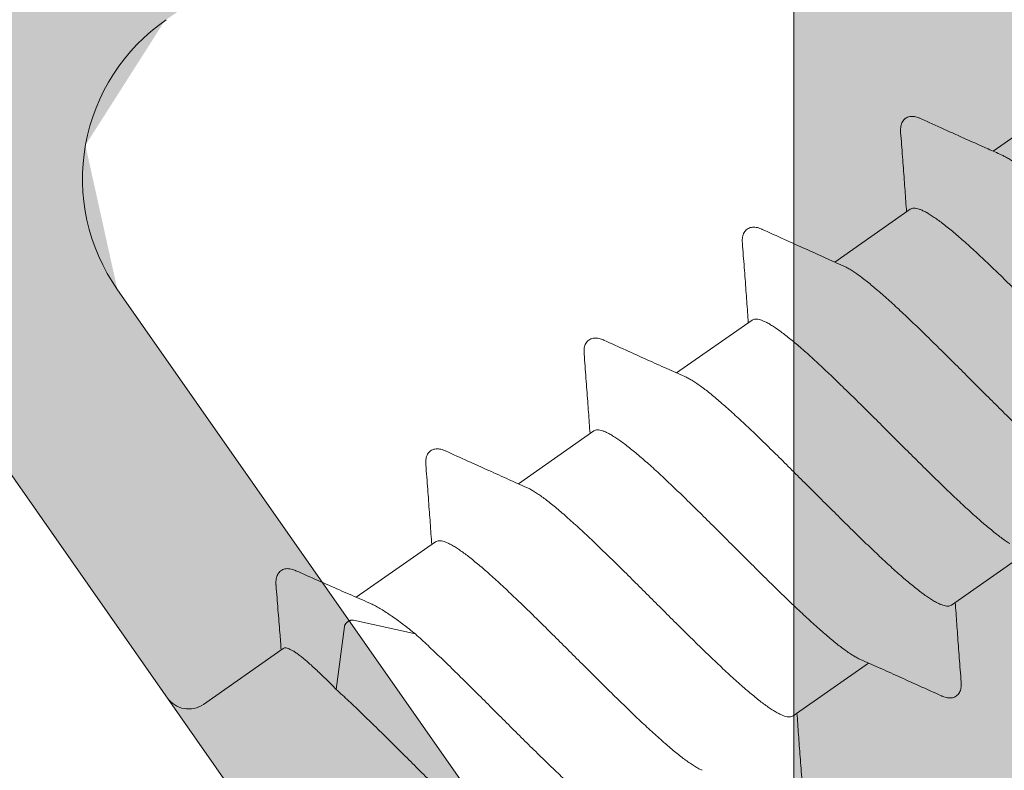
# Model space of a CAD drawing. Units: millimetres. Extents: x 1975 to 4505, y -2391 to -1090.
# Drawn here: x 2469 to 2477, y -1617 to -1611 of the extents above; entities that cross this region are included whole.
import ezdxf

# ---------------------------------------------------------------- set-up
doc = ezdxf.new("R2010")
doc.units = ezdxf.units.MM
doc.linetypes.add('K5LT_THIN', pattern=[0])
doc.layers.add('LAYER0VIEW5', color=7, linetype='Continuous')
doc.styles.add('KDIMTEXTSTYLE', font='GOST_AU.SHX', dxfattribs={"width": 0.96, "oblique": 15, "height": 5})
doc.dimstyles.new('KDIMSTYLE (1.00)', dxfattribs={"dimtxt": 5, "dimasz": 1, "dimexe": 2, "dimexo": 0, "dimgap": 1, "dimtad": 1, "dimtxsty": 'KDIMTEXTSTYLE', "dimsah": 1, "dimcen": 0, "dimdle": 1, "dimadec": 0, "dimazin": 0, "dimtfac": 0.667, "dimtmove": 0, "dimatfit": 3, "dimfxl": 1, "dimtvp": 1, "dimtolj": 1, "dimtzin": 0, "dimarcsym": 0})

# ---------------------------------------------------------------- blocks, each defined once
blk = doc.blocks.new('KDIMARROW_01')
blk.add_hatch(color=0).paths.add_polyline_path([(0, 0), (-5, 0.6583), (-4.5, 0), (-5, -0.6583)])
at = {"color": 0, "linetype": 'K5LT_THIN', "lineweight": 18}
for p, q in [((-4.5, 0), (-5, 0.6583)), ((-5, 0.6583), (0, 0)), ((0, 0), (-5, -0.6583)), ((-5, -0.6583), (-4.5, 0))]:
    blk.add_line(p, q, dxfattribs=at)
at = {"layer": 'LAYER0VIEW5', "color": 0, "linetype": 'K5LT_THIN', "lineweight": 18}
blk.add_line((0, 0), (-1, 0), dxfattribs=at)
blk = doc.blocks.new('U207')
at = {"layer": 'LAYER0VIEW5', "color": 7, "linetype": 'K5LT_THIN', "lineweight": 18}
blk.add_line((2475.2406, -1627.1094), (2475.2406, -1537.3094), dxfattribs=at)
blk = doc.blocks.new('U209')
at = {"layer": 'LAYER0VIEW5', "color": 7, "linetype": 'K5LT_THIN', "lineweight": 18}
for p, q in [((2471.0122, -1617.3857), (2468.058, -1613.1667)), ((2469.9899, -1613.3106), (2475.1864, -1620.7319))]:
    blk.add_line(p, q, dxfattribs=at)
blk.add_arc((2471.2187, -1612.4503), 1.5, 124.54896, 215, dxfattribs=at)
blk = doc.blocks.new('U210')
at = {"layer": 'LAYER0VIEW5', "color": 7, "linetype": 'K5LT_THIN', "lineweight": 18}
for p, q in [((2477.3737, -1611.8264), (2476.7887, -1612.236)), ((2476.1449, -1612.6867), (2475.56, -1613.0963)), ((2474.9162, -1613.5471), (2474.3312, -1613.9567)), ((2473.6875, -1614.4075), (2473.1025, -1614.8171)), ((2473.3035, -1620.6581), (2469.2311, -1614.8421)), ((2472.4587, -1615.2678), (2471.8439, -1615.6984)), ((2477.0503, -1615.3489), (2476.4653, -1615.7585)), ((2471.8229, -1615.8761), (2472.3033, -1615.9833)), ((2471.6885, -1616.4138), (2471.752, -1615.9258)), ((2471.2767, -1616.0955), (2470.6568, -1616.5296)), ((2475.8215, -1616.2093), (2475.2366, -1616.6189))]:
    blk.add_line(p, q, dxfattribs=at)
blk.add_arc((2470.5421, -1616.3657), 0.2, 215, 305, dxfattribs=at)
for points, knots in [([(2476.2239, -1611.9818), (2476.2213, -1611.9806), (2476.2122, -1611.9767), (2476.1968, -1611.971), (2476.1775, -1611.9663), (2476.1587, -1611.9645), (2476.1403, -1611.966), (2476.123, -1611.9711), (2476.1073, -1611.9798), (2476.0939, -1611.9918), (2476.0834, -1612.0065), (2476.076, -1612.0234), (2476.0714, -1612.0417), (2476.0694, -1612.0615), (2476.0695, -1612.0775), (2476.0701, -1612.087), (2476.0703, -1612.0894)], [0, 0, 0, 0, 0.0086988, 0.0297319, 0.0492813, 0.0679292, 0.0862555, 0.1041667, 0.1218727, 0.1395846, 0.1574878, 0.1757998, 0.1944513, 0.2140399, 0.2351429, 0.2424847, 0.2424847, 0.2424847, 0.2424847]), ([(2476.8518, -1612.264), (2476.8176, -1612.2489), (2476.7277, -1612.209), (2476.5793, -1612.1425), (2476.4043, -1612.0636), (2476.2849, -1612.0095), (2476.224, -1611.9818)], [0, 0, 0, 0, 0.1123211, 0.294936, 0.4878154, 0.6883254, 0.6883254, 0.6883254, 0.6883254]), ([(2476.0703, -1612.0895), (2476.0752, -1612.1523), (2476.0846, -1612.2749), (2476.0979, -1612.453), (2476.1083, -1612.596), (2476.1141, -1612.6793), (2476.116, -1612.707)], [0, 0, 0, 0, 0.189195, 0.3686339, 0.5359045, 0.6192487, 0.6192487, 0.6192487, 0.6192487]), ([(2478.9228, -1614.0378), (2478.9189, -1614.0405), (2478.9095, -1614.0449), (2478.8933, -1614.0469), (2478.8746, -1614.045), (2478.8535, -1614.0394), (2478.8297, -1614.03), (2478.8035, -1614.017), (2478.7747, -1614.0003), (2478.7434, -1613.9802), (2478.7097, -1613.9566), (2478.6737, -1613.9297), (2478.6353, -1613.8996), (2478.5949, -1613.8664), (2478.5524, -1613.8302), (2478.5079, -1613.7914), (2478.4617, -1613.7499), (2478.4137, -1613.7059), (2478.3641, -1613.6598), (2478.3131, -1613.6115), (2478.2607, -1613.5614), (2478.2072, -1613.5096), (2478.1527, -1613.4563), (2478.0973, -1613.4018), (2478.0412, -1613.3463), (2477.9845, -1613.2899), (2477.9273, -1613.2329), (2477.8699, -1613.1756), (2477.8125, -1613.1183), (2477.7552, -1613.061), (2477.6981, -1613.0041), (2477.6413, -1612.9478), (2477.5852, -1612.8922), (2477.5298, -1612.8377), (2477.4753, -1612.7845), (2477.4218, -1612.7327), (2477.3694, -1612.6825), (2477.3184, -1612.6343), (2477.2688, -1612.5881), (2477.2208, -1612.5441), (2477.1746, -1612.5026), (2477.1301, -1612.4638), (2477.0876, -1612.4276), (2477.0472, -1612.3944), (2477.0089, -1612.3643), (2476.9729, -1612.3374), (2476.9392, -1612.3139), (2476.9079, -1612.2937), (2476.8792, -1612.2771), (2476.8606, -1612.2679), (2476.8518, -1612.264)], [0, 0, 0, 0, 0.014344, 0.030179, 0.048599, 0.070312, 0.095691, 0.12498, 0.158231, 0.195409, 0.236511, 0.281529, 0.330358, 0.382787, 0.438586, 0.497678, 0.559909, 0.62502, 0.692864, 0.763144, 0.835706, 0.910242, 0.986545, 1.064338, 1.143322, 1.223422, 1.30429, 1.385513, 1.466718, 1.54777, 1.628518, 1.708615, 1.787654, 1.865432, 1.941705, 2.016288, 2.088872, 2.159162, 2.227023, 2.292139, 2.354358, 2.41345, 2.4693, 2.521706, 2.570433, 2.615396, 2.656532, 2.693796, 2.727075, 2.755887, 2.755887, 2.755887, 2.755887]), ([(2476.1449, -1612.6867), (2476.1488, -1612.684), (2476.1582, -1612.6797), (2476.1744, -1612.6776), (2476.1931, -1612.6795), (2476.2142, -1612.6852), (2476.2379, -1612.6945), (2476.2642, -1612.7076), (2476.293, -1612.7242), (2476.3243, -1612.7444), (2476.358, -1612.768), (2476.3941, -1612.7948), (2476.4323, -1612.8249), (2476.4728, -1612.8581), (2476.5153, -1612.8943), (2476.5598, -1612.9331), (2476.606, -1612.9746), (2476.654, -1613.0186), (2476.7036, -1613.0648), (2476.7546, -1613.113), (2476.807, -1613.1632), (2476.8605, -1613.215), (2476.915, -1613.2682), (2476.9704, -1613.3227), (2477.0265, -1613.3783), (2477.0832, -1613.4346), (2477.1404, -1613.4915), (2477.1977, -1613.5488), (2477.2551, -1613.6061), (2477.3125, -1613.6634), (2477.3697, -1613.7204), (2477.4264, -1613.7768), (2477.4825, -1613.8323), (2477.5379, -1613.8868), (2477.5924, -1613.9401), (2477.6459, -1613.9919), (2477.6983, -1614.042), (2477.7493, -1614.0903), (2477.7988, -1614.1364), (2477.8468, -1614.1804), (2477.8931, -1614.2219), (2477.9375, -1614.2607), (2477.98, -1614.2969), (2478.0205, -1614.3301), (2478.0588, -1614.3602), (2478.0949, -1614.3871), (2478.1286, -1614.4107), (2478.1598, -1614.4308), (2478.1885, -1614.4474), (2478.2071, -1614.4566), (2478.2159, -1614.4605)], [0, 0, 0, 0, 0.014341, 0.030171, 0.04859, 0.070304, 0.095673, 0.124935, 0.158214, 0.195478, 0.236614, 0.281577, 0.330304, 0.38271, 0.43856, 0.497652, 0.559871, 0.624987, 0.692848, 0.763138, 0.835722, 0.910305, 0.986578, 1.064356, 1.143395, 1.223492, 1.30424, 1.385292, 1.466497, 1.54772, 1.628588, 1.708688, 1.787672, 1.865465, 1.941768, 2.016304, 2.088867, 2.159146, 2.22699, 2.292101, 2.354332, 2.413424, 2.469223, 2.521652, 2.570481, 2.615499, 2.656601, 2.693779, 2.72703, 2.755885, 2.755885, 2.755885, 2.755885]), ([(2474.9952, -1612.8422), (2474.9926, -1612.841), (2474.9835, -1612.837), (2474.968, -1612.8314), (2474.9488, -1612.8267), (2474.93, -1612.8249), (2474.9116, -1612.8264), (2474.8942, -1612.8315), (2474.8786, -1612.8402), (2474.8652, -1612.8522), (2474.8547, -1612.8669), (2474.8472, -1612.8837), (2474.8427, -1612.9021), (2474.8406, -1612.9218), (2474.8408, -1612.9379), (2474.8414, -1612.9473), (2474.8416, -1612.9498)], [0, 0, 0, 0, 0.0086988, 0.0297319, 0.0492813, 0.0679292, 0.0862555, 0.1041667, 0.1218727, 0.1395846, 0.1574878, 0.1757998, 0.1944513, 0.2140399, 0.2351429, 0.2424847, 0.2424847, 0.2424847, 0.2424847]), ([(2475.6231, -1613.1244), (2475.5766, -1613.1038), (2475.4791, -1613.0605), (2475.3272, -1612.9924), (2475.1645, -1612.919), (2475.0526, -1612.8683), (2474.9953, -1612.8422)], [0, 0, 0, 0, 0.1526433, 0.3199127, 0.4993503, 0.6883268, 0.6883268, 0.6883268, 0.6883268]), ([(2474.8416, -1612.9498), (2474.8465, -1613.0127), (2474.8559, -1613.1352), (2474.8692, -1613.3134), (2474.8795, -1613.4563), (2474.8854, -1613.5397), (2474.8873, -1613.5674)], [0, 0, 0, 0, 0.189195, 0.3686339, 0.5359045, 0.6192487, 0.6192487, 0.6192487, 0.6192487]), ([(2477.5316, -1614.8514), (2477.5207, -1614.8444), (2477.4982, -1614.8293), (2477.4638, -1614.8043), (2477.427, -1614.7761), (2477.3881, -1614.7449), (2477.3471, -1614.7107), (2477.3042, -1614.6737), (2477.2595, -1614.6342), (2477.213, -1614.5921), (2477.1648, -1614.5477), (2477.1152, -1614.5011), (2477.0642, -1614.4527), (2477.012, -1614.4025), (2476.9587, -1614.3507), (2476.9045, -1614.2975), (2476.8494, -1614.2433), (2476.7937, -1614.1881), (2476.7374, -1614.1321), (2476.6808, -1614.0756), (2476.624, -1614.0189), (2476.5673, -1613.9622), (2476.5106, -1613.9056), (2476.4542, -1613.8495), (2476.3983, -1613.7939), (2476.3429, -1613.7392), (2476.2884, -1613.6856), (2476.2346, -1613.6332), (2476.182, -1613.5824), (2476.1304, -1613.5331), (2476.0802, -1613.4858), (2476.0315, -1613.4405), (2475.9843, -1613.3974), (2475.9388, -1613.3568), (2475.8952, -1613.3188), (2475.8534, -1613.2834), (2475.8136, -1613.251), (2475.776, -1613.2216), (2475.7407, -1613.1953), (2475.7075, -1613.1723), (2475.6768, -1613.1526), (2475.649, -1613.1368), (2475.6312, -1613.128), (2475.6231, -1613.1244)], [0, 0, 0, 0, 0.038726, 0.081276, 0.127634, 0.177628, 0.231033, 0.287677, 0.347506, 0.410284, 0.475823, 0.543925, 0.614332, 0.68688, 0.761251, 0.837284, 0.914644, 0.99314, 1.072641, 1.152767, 1.233115, 1.313392, 1.393475, 1.473192, 1.552168, 1.630028, 1.706626, 1.781687, 1.855048, 1.92638, 1.995445, 2.062086, 2.125999, 2.187052, 2.245015, 2.299794, 2.351173, 2.398933, 2.443003, 2.48333, 2.51986, 2.552489, 2.579237, 2.579237, 2.579237, 2.579237]), ([(2474.9162, -1613.5471), (2474.9201, -1613.5444), (2474.9293, -1613.5401), (2474.9453, -1613.538), (2474.9637, -1613.5397), (2474.9845, -1613.5452), (2475.0078, -1613.5543), (2475.0336, -1613.5669), (2475.062, -1613.5831), (2475.0927, -1613.6028), (2475.1258, -1613.6258), (2475.1612, -1613.6521), (2475.1988, -1613.6815), (2475.2386, -1613.7139), (2475.2803, -1613.7493), (2475.324, -1613.7873), (2475.3695, -1613.8279), (2475.4167, -1613.871), (2475.4654, -1613.9163), (2475.5156, -1613.9636), (2475.5671, -1614.0129), (2475.6198, -1614.0638), (2475.6735, -1614.1161), (2475.7281, -1614.1697), (2475.7835, -1614.2244), (2475.8394, -1614.28), (2475.8958, -1614.3361), (2475.9525, -1614.3927), (2476.0092, -1614.4494), (2476.066, -1614.5061), (2476.1226, -1614.5626), (2476.1789, -1614.6186), (2476.2346, -1614.6738), (2476.2897, -1614.728), (2476.3439, -1614.7812), (2476.3972, -1614.833), (2476.4494, -1614.8832), (2476.5004, -1614.9317), (2476.55, -1614.9782), (2476.5982, -1615.0226), (2476.6447, -1615.0647), (2476.6894, -1615.1042), (2476.7323, -1615.1412), (2476.7733, -1615.1754), (2476.8122, -1615.2066), (2476.8489, -1615.2348), (2476.8834, -1615.2598), (2476.9059, -1615.2749), (2476.9168, -1615.2819)], [0, 0, 0, 0, 0.014178, 0.029799, 0.047933, 0.069273, 0.094175, 0.122876, 0.155505, 0.192034, 0.232361, 0.276432, 0.324192, 0.37557, 0.43035, 0.488313, 0.549365, 0.613278, 0.679919, 0.748985, 0.820317, 0.893678, 0.968739, 1.045337, 1.123197, 1.202173, 1.281889, 1.361973, 1.44225, 1.522598, 1.602723, 1.682225, 1.76072, 1.83808, 1.914114, 1.988485, 2.061033, 2.13144, 2.199542, 2.265081, 2.327859, 2.387687, 2.444332, 2.497737, 2.547731, 2.594089, 2.636639, 2.675365, 2.675365, 2.675365, 2.675365]), ([(2473.7665, -1613.7025), (2473.7638, -1613.7013), (2473.7547, -1613.6974), (2473.7391, -1613.6917), (2473.7198, -1613.687), (2473.7008, -1613.6852), (2473.6823, -1613.6869), (2473.6649, -1613.6921), (2473.6494, -1613.7009), (2473.6362, -1613.7129), (2473.6258, -1613.7276), (2473.6184, -1613.7444), (2473.6139, -1613.7627), (2473.6119, -1613.7824), (2473.6121, -1613.7983), (2473.6127, -1613.8077), (2473.6128, -1613.8101)], [0, 0, 0, 0, 0.0087214, 0.0298756, 0.0495879, 0.0684067, 0.0868625, 0.1048024, 0.122437, 0.1400373, 0.1578359, 0.1760723, 0.1946679, 0.214205, 0.2352417, 0.2424802, 0.2424802, 0.2424802, 0.2424802]), ([(2474.3944, -1613.9848), (2474.3478, -1613.9642), (2474.2504, -1613.9208), (2474.0985, -1613.8528), (2473.9357, -1613.7793), (2473.8239, -1613.7286), (2473.7665, -1613.7026)], [0, 0, 0, 0, 0.1526433, 0.3199127, 0.4993503, 0.6883268, 0.6883268, 0.6883268, 0.6883268]), ([(2473.6129, -1613.8102), (2473.6177, -1613.8731), (2473.6271, -1613.9956), (2473.6405, -1614.1737), (2473.6508, -1614.3167), (2473.6567, -1614.4), (2473.6586, -1614.4277)], [0, 0, 0, 0, 0.189195, 0.3686339, 0.5359045, 0.6192487, 0.6192487, 0.6192487, 0.6192487]), ([(2476.4653, -1615.7585), (2476.4614, -1615.7612), (2476.4521, -1615.7656), (2476.4358, -1615.7676), (2476.4172, -1615.7658), (2476.396, -1615.7601), (2476.3723, -1615.7507), (2476.346, -1615.7377), (2476.3172, -1615.721), (2476.2859, -1615.7009), (2476.2522, -1615.6773), (2476.2162, -1615.6504), (2476.1779, -1615.6203), (2476.1374, -1615.5871), (2476.0949, -1615.5509), (2476.0504, -1615.5121), (2476.0042, -1615.4706), (2475.9562, -1615.4266), (2475.9066, -1615.3804), (2475.8556, -1615.3322), (2475.8032, -1615.2821), (2475.7497, -1615.2303), (2475.6952, -1615.177), (2475.6398, -1615.1225), (2475.5837, -1615.067), (2475.527, -1615.0106), (2475.4698, -1614.9537), (2475.4125, -1614.8964), (2475.355, -1614.839), (2475.2977, -1614.7818), (2475.2406, -1614.7249), (2475.1839, -1614.6685), (2475.1278, -1614.613), (2475.0724, -1614.5585), (2475.0179, -1614.5052), (2474.9644, -1614.4534), (2474.912, -1614.4033), (2474.861, -1614.355), (2474.8114, -1614.3088), (2474.7634, -1614.2649), (2474.7172, -1614.2234), (2474.6727, -1614.1845), (2474.6302, -1614.1484), (2474.5897, -1614.1152), (2474.5514, -1614.0851), (2474.5154, -1614.0582), (2474.4817, -1614.0346), (2474.4504, -1614.0144), (2474.4217, -1613.9979), (2474.4032, -1613.9887), (2474.3944, -1613.9848)], [0, 0, 0, 0, 0.014345, 0.030182, 0.048602, 0.070312, 0.095691, 0.124983, 0.158241, 0.195423, 0.236525, 0.281545, 0.330384, 0.382828, 0.438639, 0.497733, 0.559968, 0.625079, 0.692927, 0.763212, 0.835773, 0.910309, 0.986609, 1.0644, 1.143374, 1.223447, 1.304296, 1.385508, 1.46671, 1.547758, 1.628483, 1.708566, 1.787601, 1.865381, 1.941658, 2.016226, 2.088803, 2.159095, 2.226964, 2.29209, 2.354302, 2.413393, 2.469249, 2.521666, 2.570406, 2.615367, 2.656506, 2.693776, 2.727065, 2.755885, 2.755885, 2.755885, 2.755885]), ([(2473.6875, -1614.4075), (2473.6914, -1614.4047), (2473.7007, -1614.4004), (2473.717, -1614.3983), (2473.7356, -1614.4002), (2473.7568, -1614.4059), (2473.7805, -1614.4153), (2473.8068, -1614.4283), (2473.8356, -1614.4449), (2473.8669, -1614.4651), (2473.9006, -1614.4887), (2473.9366, -1614.5156), (2473.9749, -1614.5457), (2474.0154, -1614.5789), (2474.0579, -1614.615), (2474.1023, -1614.6539), (2474.1486, -1614.6954), (2474.1966, -1614.7393), (2474.2462, -1614.7855), (2474.2972, -1614.8338), (2474.3496, -1614.8839), (2474.4031, -1614.9357), (2474.4576, -1614.989), (2474.513, -1615.0435), (2474.5691, -1615.099), (2474.6258, -1615.1554), (2474.6829, -1615.2123), (2474.7402, -1615.2695), (2474.7976, -1615.3269), (2474.855, -1615.3842), (2474.9122, -1615.4411), (2474.9689, -1615.4975), (2475.025, -1615.553), (2475.0804, -1615.6075), (2475.1349, -1615.6608), (2475.1884, -1615.7126), (2475.2408, -1615.7627), (2475.2918, -1615.8109), (2475.3413, -1615.8571), (2475.3893, -1615.9011), (2475.4356, -1615.9426), (2475.48, -1615.9814), (2475.5226, -1616.0176), (2475.563, -1616.0508), (2475.6014, -1616.0809), (2475.6374, -1616.1078), (2475.6711, -1616.1314), (2475.7024, -1616.1515), (2475.7311, -1616.1681), (2475.7496, -1616.1773), (2475.7584, -1616.1812)], [0, 0, 0, 0, 0.014342, 0.030172, 0.048592, 0.070306, 0.095674, 0.124945, 0.158234, 0.195504, 0.236643, 0.281604, 0.330344, 0.382761, 0.438617, 0.497708, 0.55992, 0.625046, 0.692915, 0.763207, 0.835784, 0.910352, 0.986629, 1.064409, 1.143444, 1.223527, 1.304252, 1.3853, 1.466502, 1.547714, 1.628563, 1.708636, 1.78761, 1.865401, 1.941701, 2.016237, 2.088798, 2.159083, 2.226931, 2.292042, 2.354277, 2.413371, 2.469182, 2.521626, 2.570465, 2.615485, 2.656587, 2.693769, 2.727027, 2.755885, 2.755885, 2.755885, 2.755885]), ([(2472.5378, -1614.5629), (2472.5351, -1614.5617), (2472.526, -1614.5578), (2472.5106, -1614.5521), (2472.4913, -1614.5474), (2472.4725, -1614.5456), (2472.4542, -1614.5471), (2472.4368, -1614.5522), (2472.4211, -1614.5609), (2472.4078, -1614.5729), (2472.3972, -1614.5876), (2472.3898, -1614.6045), (2472.3852, -1614.6228), (2472.3832, -1614.6426), (2472.3833, -1614.6586), (2472.3839, -1614.6681), (2472.3841, -1614.6705)], [0, 0, 0, 0, 0.0086988, 0.0297319, 0.0492813, 0.0679292, 0.0862555, 0.1041667, 0.1218727, 0.1395846, 0.1574878, 0.1757998, 0.1944513, 0.2140399, 0.2351429, 0.2424847, 0.2424847, 0.2424847, 0.2424847]), ([(2473.1656, -1614.8451), (2473.1191, -1614.8245), (2473.0217, -1614.7812), (2472.8698, -1614.7131), (2472.707, -1614.6397), (2472.5952, -1614.589), (2472.5378, -1614.5629)], [0, 0, 0, 0, 0.1526433, 0.3199127, 0.4993503, 0.6883268, 0.6883268, 0.6883268, 0.6883268]), ([(2472.3841, -1614.6706), (2472.389, -1614.7334), (2472.3984, -1614.8559), (2472.4117, -1615.0341), (2472.4221, -1615.1771), (2472.4279, -1615.2604), (2472.4299, -1615.2881)], [0, 0, 0, 0, 0.189195, 0.3686339, 0.5359045, 0.6192487, 0.6192487, 0.6192487, 0.6192487]), ([(2475.2366, -1616.6189), (2475.2327, -1616.6216), (2475.2233, -1616.6259), (2475.2071, -1616.628), (2475.1884, -1616.6261), (2475.1673, -1616.6205), (2475.1436, -1616.6111), (2475.1173, -1616.598), (2475.0885, -1616.5814), (2475.0572, -1616.5613), (2475.0235, -1616.5377), (2474.9875, -1616.5108), (2474.9491, -1616.4806), (2474.9086, -1616.4474), (2474.8661, -1616.4113), (2474.8217, -1616.3724), (2474.7754, -1616.3309), (2474.7274, -1616.287), (2474.6778, -1616.2408), (2474.6268, -1616.1925), (2474.5745, -1616.1424), (2474.521, -1616.0906), (2474.4665, -1616.0374), (2474.4111, -1615.9829), (2474.355, -1615.9274), (2474.2983, -1615.871), (2474.2411, -1615.814), (2474.1837, -1615.7567), (2474.1263, -1615.6994), (2474.069, -1615.6422), (2474.0119, -1615.5853), (2473.9552, -1615.5289), (2473.8991, -1615.4734), (2473.8437, -1615.4189), (2473.7892, -1615.3656), (2473.7357, -1615.3138), (2473.6833, -1615.2637), (2473.6323, -1615.2154), (2473.5827, -1615.1692), (2473.5347, -1615.1253), (2473.4885, -1615.0838), (2473.444, -1615.0449), (2473.4015, -1615.0088), (2473.361, -1614.9756), (2473.3227, -1614.9455), (2473.2867, -1614.9186), (2473.253, -1614.895), (2473.2217, -1614.8748), (2473.193, -1614.8582), (2473.1744, -1614.849), (2473.1656, -1614.8451)], [0, 0, 0, 0, 0.014345, 0.030184, 0.048605, 0.070314, 0.095692, 0.124986, 0.15825, 0.195438, 0.236539, 0.281562, 0.330408, 0.382864, 0.438687, 0.497782, 0.560019, 0.625131, 0.692979, 0.763261, 0.835816, 0.910353, 0.986648, 1.064437, 1.143406, 1.223458, 1.304293, 1.385496, 1.466697, 1.547745, 1.628453, 1.708526, 1.787557, 1.86534, 1.941623, 2.016179, 2.088752, 2.159045, 2.226921, 2.292057, 2.354263, 2.413354, 2.469215, 2.52164, 2.57039, 2.61535, 2.656491, 2.693765, 2.72706, 2.755885, 2.755885, 2.755885, 2.755885]), ([(2472.4587, -1615.2678), (2472.4627, -1615.2651), (2472.472, -1615.2608), (2472.4882, -1615.2587), (2472.5069, -1615.2606), (2472.528, -1615.2663), (2472.5518, -1615.2756), (2472.578, -1615.2887), (2472.6069, -1615.3053), (2472.6382, -1615.3255), (2472.6719, -1615.3491), (2472.7079, -1615.376), (2472.7462, -1615.4061), (2472.7867, -1615.4393), (2472.8292, -1615.4754), (2472.8736, -1615.5143), (2472.9199, -1615.5558), (2472.9679, -1615.5997), (2473.0175, -1615.6459), (2473.0685, -1615.6942), (2473.1209, -1615.7443), (2473.1744, -1615.7961), (2473.2289, -1615.8494), (2473.2843, -1615.9039), (2473.3404, -1615.9594), (2473.3971, -1616.0158), (2473.4542, -1616.0727), (2473.5115, -1616.1299), (2473.5689, -1616.1872), (2473.6263, -1616.2445), (2473.6834, -1616.3015), (2473.7402, -1616.3579), (2473.7963, -1616.4134), (2473.8516, -1616.4679), (2473.9062, -1616.5211), (2473.9597, -1616.5729), (2474.012, -1616.623), (2474.063, -1616.6713), (2474.1126, -1616.7175), (2474.1606, -1616.7614), (2474.2068, -1616.8029), (2474.2513, -1616.8418), (2474.2938, -1616.8779), (2474.3343, -1616.9111), (2474.3726, -1616.9413), (2474.4087, -1616.9682), (2474.4424, -1616.9918), (2474.4736, -1617.0119), (2474.5023, -1617.0285), (2474.5209, -1617.0377), (2474.5297, -1617.0416)], [0, 0, 0, 0, 0.014342, 0.030171, 0.048591, 0.070305, 0.095671, 0.12495, 0.158245, 0.195519, 0.23666, 0.28162, 0.33037, 0.382795, 0.438656, 0.497747, 0.559953, 0.625089, 0.692965, 0.763258, 0.835831, 0.910387, 0.98667, 1.064453, 1.143484, 1.223557, 1.304265, 1.385313, 1.466514, 1.547717, 1.628552, 1.708604, 1.787573, 1.865362, 1.941657, 2.016194, 2.088749, 2.159031, 2.226879, 2.291991, 2.354228, 2.413323, 2.469146, 2.521602, 2.570448, 2.615471, 2.656572, 2.69376, 2.727023, 2.755885, 2.755885, 2.755885, 2.755885]), ([(2471.3761, -1615.4924), (2471.3732, -1615.4912), (2471.3638, -1615.4871), (2471.3478, -1615.4815), (2471.3281, -1615.4771), (2471.3089, -1615.4756), (2471.2903, -1615.4776), (2471.2727, -1615.4832), (2471.257, -1615.4925), (2471.2438, -1615.5051), (2471.2334, -1615.5203), (2471.2262, -1615.5377), (2471.2218, -1615.5566), (2471.22, -1615.577), (2471.2203, -1615.5935), (2471.2209, -1615.6033), (2471.2211, -1615.6056)], [0, 0, 0, 0, 0.0094268, 0.0308047, 0.0506856, 0.069682, 0.0883414, 0.1065751, 0.1245923, 0.1426356, 0.1608618, 0.1795116, 0.1986369, 0.2189127, 0.2409533, 0.2481045, 0.2481045, 0.2481045, 0.2481045]), ([(2471.9428, -1615.7411), (2471.9173, -1615.7302), (2471.8407, -1615.6971), (2471.7093, -1615.64), (2471.5459, -1615.568), (2471.4337, -1615.5181), (2471.3761, -1615.4925)], [0, 0, 0, 0, 0.0831747, 0.2504066, 0.4298285, 0.6188003, 0.6188003, 0.6188003, 0.6188003]), ([(2471.2211, -1615.6057), (2471.2263, -1615.6687), (2471.2362, -1615.7915), (2471.2495, -1615.9584), (2471.2576, -1616.0623), (2471.261, -1616.1065)], [0, 0, 0, 0, 0.1896367, 0.3694891, 0.5024074, 0.5024074, 0.5024074, 0.5024074]), ([(2472.3033, -1615.9833), (2472.2869, -1615.9702), (2472.2549, -1615.9447), (2472.2075, -1615.9082), (2472.1621, -1615.8744), (2472.1187, -1615.8436), (2472.0775, -1615.8158), (2472.0385, -1615.7912), (2472.0018, -1615.7699), (2471.9702, -1615.7535), (2471.9507, -1615.7445), (2471.9428, -1615.7411)], [0, 0, 0, 0, 0.0629093, 0.1227639, 0.1794419, 0.2327461, 0.2824762, 0.3285797, 0.3709797, 0.4096521, 0.4354246, 0.4354246, 0.4354246, 0.4354246]), ([(2476.5399, -1616.3558), (2476.5351, -1616.293), (2476.5257, -1616.1705), (2476.5123, -1615.9925), (2476.502, -1615.8494), (2476.4961, -1615.766), (2476.4942, -1615.7382)], [0, 0, 0, 0, 0.1889765, 0.3684141, 0.5356836, 0.6192488, 0.6192488, 0.6192488, 0.6192488]), ([(2471.752, -1615.9258), (2471.7522, -1615.924), (2471.753, -1615.9204), (2471.755, -1615.915), (2471.7577, -1615.9097), (2471.7613, -1615.9044), (2471.7654, -1615.8993), (2471.7702, -1615.8944), (2471.7755, -1615.89), (2471.7812, -1615.886), (2471.7872, -1615.8825), (2471.7934, -1615.8797), (2471.7996, -1615.8775), (2471.8058, -1615.876), (2471.8118, -1615.8752), (2471.8175, -1615.8752), (2471.8212, -1615.8757), (2471.8229, -1615.8761)], [0, 0, 0, 0, 0.00534567, 0.01104754, 0.01709582, 0.02345612, 0.03007552, 0.03689031, 0.04382499, 0.05080052, 0.05773519, 0.06454998, 0.07116939, 0.07752968, 0.08357797, 0.08927983, 0.0946255, 0.0946255, 0.0946255, 0.0946255]), ([(2474.0079, -1617.4792), (2474.0039, -1617.482), (2473.9946, -1617.4863), (2473.9783, -1617.4884), (2473.9596, -1617.4865), (2473.9384, -1617.4808), (2473.9147, -1617.4714), (2473.8884, -1617.4583), (2473.8595, -1617.4416), (2473.8282, -1617.4214), (2473.7944, -1617.3978), (2473.7583, -1617.3708), (2473.7199, -1617.3406), (2473.6793, -1617.3073), (2473.6367, -1617.2711), (2473.5922, -1617.2321), (2473.5458, -1617.1905), (2473.4978, -1617.1465), (2473.4481, -1617.1002), (2473.397, -1617.0519), (2473.3446, -1617.0017), (2473.291, -1616.9498), (2473.2365, -1616.8965), (2473.181, -1616.8419), (2473.1248, -1616.7863), (2473.068, -1616.7299), (2473.0108, -1616.6728), (2472.9534, -1616.6155), (2472.8959, -1616.5581), (2472.8386, -1616.5008), (2472.7814, -1616.4438), (2472.7247, -1616.3875), (2472.6685, -1616.3319), (2472.6131, -1616.2774), (2472.5585, -1616.2241), (2472.505, -1616.1723), (2472.4527, -1616.1222), (2472.4016, -1616.074), (2472.3521, -1616.0278), (2472.3194, -1615.9979), (2472.3033, -1615.9833)], [0, 0, 0, 0, 0.014361, 0.030222, 0.048674, 0.070418, 0.095842, 0.125194, 0.158528, 0.195793, 0.236974, 0.28209, 0.331038, 0.383607, 0.439547, 0.498756, 0.561108, 0.626339, 0.694308, 0.764708, 0.837379, 0.912036, 0.988447, 1.066346, 1.145426, 1.22557, 1.306493, 1.38778, 1.469065, 1.550193, 1.630959, 1.711082, 1.790153, 1.86798, 1.944291, 2.018853, 2.091417, 2.161698, 2.229552, 2.294651, 2.294651, 2.294651, 2.294651]), ([(2471.2767, -1616.0955), (2471.2796, -1616.0935), (2471.287, -1616.0907), (2471.3001, -1616.091), (2471.3155, -1616.0951), (2471.3334, -1616.1029), (2471.3539, -1616.1144), (2471.3769, -1616.1294), (2471.4024, -1616.1481), (2471.4305, -1616.1703), (2471.4609, -1616.1959), (2471.4937, -1616.2248), (2471.5287, -1616.2569), (2471.5658, -1616.2921), (2471.6051, -1616.3302), (2471.6462, -1616.371), (2471.6742, -1616.3993), (2471.6885, -1616.4138)], [0, 0, 0, 0, 0.0105738, 0.0230706, 0.0387193, 0.0581039, 0.081472, 0.1089566, 0.1406074, 0.176395, 0.2161857, 0.2599024, 0.3074281, 0.3586792, 0.4134314, 0.4714673, 0.5326486, 0.5326486, 0.5326486, 0.5326486]), ([(2475.7584, -1616.1812), (2475.8049, -1616.2018), (2475.9022, -1616.2451), (2476.0541, -1616.3131), (2476.2169, -1616.3866), (2476.3288, -1616.4373), (2476.3862, -1616.4634)], [0, 0, 0, 0, 0.1524223, 0.3196929, 0.4991318, 0.6883268, 0.6883268, 0.6883268, 0.6883268]), ([(2471.6885, -1616.4138), (2471.7045, -1616.4284), (2471.7372, -1616.4583), (2471.7868, -1616.5045), (2471.8379, -1616.5527), (2471.8902, -1616.6028), (2471.9437, -1616.6546), (2471.9983, -1616.7079), (2472.0537, -1616.7624), (2472.1099, -1616.818), (2472.1666, -1616.8743), (2472.2237, -1616.9313), (2472.2811, -1616.9886), (2472.3386, -1617.046), (2472.396, -1617.1033), (2472.4532, -1617.1604), (2472.51, -1617.2168), (2472.5662, -1617.2724), (2472.6216, -1617.327), (2472.6762, -1617.3803), (2472.7298, -1617.4322), (2472.7822, -1617.4824), (2472.8333, -1617.5307), (2472.883, -1617.577), (2472.931, -1617.621), (2472.9774, -1617.6626), (2473.0219, -1617.7016), (2473.0645, -1617.7378), (2473.1051, -1617.7711), (2473.1435, -1617.8013), (2473.1796, -1617.8283), (2473.2133, -1617.8519), (2473.2447, -1617.8721), (2473.2735, -1617.8888), (2473.2921, -1617.898), (2473.301, -1617.9019)], [0, 0, 0, 0, 0.065099, 0.132953, 0.203234, 0.275797, 0.350359, 0.426671, 0.504498, 0.583569, 0.663691, 0.744457, 0.825585, 0.906871, 0.988158, 1.069081, 1.149225, 1.228305, 1.306204, 1.382615, 1.457271, 1.529942, 1.600343, 1.668311, 1.733542, 1.795894, 1.855103, 1.911043, 1.963613, 2.01256, 2.057677, 2.098857, 2.136123, 2.169457, 2.198526, 2.198526, 2.198526, 2.198526]), ([(2476.3863, -1616.4634), (2476.3888, -1616.4646), (2476.3981, -1616.4686), (2476.4139, -1616.4744), (2476.4339, -1616.4792), (2476.4531, -1616.4808), (2476.4714, -1616.4789), (2476.4884, -1616.4736), (2476.5037, -1616.4649), (2476.5167, -1616.453), (2476.527, -1616.4384), (2476.5343, -1616.4218), (2476.5388, -1616.4038), (2476.5408, -1616.3844), (2476.5408, -1616.3683), (2476.5402, -1616.3586), (2476.5399, -1616.3559)], [0, 0, 0, 0, 0.0082975, 0.0302668, 0.0505405, 0.0696085, 0.0878456, 0.1053913, 0.1227638, 0.1401868, 0.1578146, 0.175842, 0.194196, 0.2134526, 0.2341618, 0.2424775, 0.2424775, 0.2424775, 0.2424775]), ([(2475.3112, -1617.2162), (2475.3063, -1617.1534), (2475.2969, -1617.0309), (2475.2836, -1616.8528), (2475.2733, -1616.7098), (2475.2674, -1616.6264), (2475.2655, -1616.5986)], [0, 0, 0, 0, 0.1889765, 0.3684141, 0.5356836, 0.6192488, 0.6192488, 0.6192488, 0.6192488])]:
    blk.add_open_spline(points, degree=3, knots=knots, dxfattribs=at)

msp = doc.modelspace()

# ---------------------------------------------------------------- hatches: boundary and pattern name
at = {"layer": 'LAYER0VIEW5', "true_color": 0xc0c0c0}
h = msp.add_hatch(color=9, dxfattribs=at)
h.paths.add_polyline_path([(2477.2406, -1611.3094), (2509.2406, -1611.3094), (2509.2754, -1611.3125), (2509.309, -1611.3215), (2509.3406, -1611.3362), (2509.3692, -1611.3562), (2509.3938, -1611.3809), (2509.4138, -1611.4094), (2509.4286, -1611.441), (2509.4376, -1611.4747), (2509.4406, -1611.5094), (2509.4406, -1614.8094), (2509.4502, -1614.907), (2509.4787, -1615.0008), (2509.5249, -1615.0872), (2509.5871, -1615.163), (2509.6629, -1615.2252), (2509.7493, -1615.2714), (2509.8431, -1615.2998), (2509.9406, -1615.3094), (2510.7406, -1615.3094), (2510.8275, -1615.3018), (2510.9117, -1615.2793), (2510.9906, -1615.2424), (2511.062, -1615.1924), (2511.1237, -1615.1308), (2511.1737, -1615.0594), (2511.2105, -1614.9804), (2511.233, -1614.8962), (2511.2406, -1614.8094), (2511.2406, -1605.5094), (2511.2437, -1605.4747), (2511.2527, -1605.441), (2511.2674, -1605.4094), (2511.2874, -1605.3809), (2511.3121, -1605.3562), (2511.3406, -1605.3362), (2511.3722, -1605.3215), (2511.4059, -1605.3125), (2511.4406, -1605.3094), (2511.7406, -1605.3094), (2513.8022, -1605.3094), (2513.7406, -1605.2739), (2514.4406, -1604.8697), (2514.4406, -1604.1969), (2513.7406, -1603.7927), (2514.2313, -1603.5094), (2509.6406, -1603.5094), (2509.6016, -1603.5133), (2509.5641, -1603.5246), (2509.5295, -1603.5431), (2509.4992, -1603.568), (2509.4743, -1603.5983), (2509.4559, -1603.6329), (2509.4445, -1603.6704), (2509.4406, -1603.7094), (2509.4406, -1609.3094), (2509.4368, -1609.3484), (2509.4254, -1609.386), (2509.4069, -1609.4205), (2509.3821, -1609.4508), (2509.3518, -1609.4757), (2509.3172, -1609.4942), (2509.2797, -1609.5056), (2509.2406, -1609.5094), (2477.4406, -1609.5094), (2477.4016, -1609.5056), (2477.3641, -1609.4942), (2477.3295, -1609.4757), (2477.2992, -1609.4508), (2477.2743, -1609.4205), (2477.2559, -1609.386), (2477.2445, -1609.3484), (2477.2406, -1609.3094), (2477.2406, -1566.3094), (2477.2445, -1566.2704), (2477.2559, -1566.2329), (2477.2743, -1566.1983), (2477.2992, -1566.168), (2477.3295, -1566.1431), (2477.3641, -1566.1246), (2477.4016, -1566.1133), (2477.4406, -1566.1094), (2509.2406, -1566.1094), (2509.2754, -1566.1125), (2509.309, -1566.1215), (2509.3406, -1566.1362), (2509.3692, -1566.1562), (2509.3938, -1566.1809), (2509.4138, -1566.2094), (2509.4286, -1566.241), (2509.4376, -1566.2747), (2509.4406, -1566.3094), (2509.4406, -1569.9094), (2509.4445, -1569.9484), (2509.4559, -1569.986), (2509.4743, -1570.0205), (2509.4992, -1570.0508), (2509.5295, -1570.0757), (2509.5641, -1570.0942), (2509.6016, -1570.1056), (2509.6406, -1570.1094), (2511.0406, -1570.1094), (2511.0797, -1570.1056), (2511.1172, -1570.0942), (2511.1518, -1570.0757), (2511.1821, -1570.0508), (2511.2069, -1570.0205), (2511.2254, -1569.986), (2511.2368, -1569.9484), (2511.2406, -1569.9094), (2511.2406, -1566.3094), (2511.2445, -1566.2704), (2511.2559, -1566.2329), (2511.2743, -1566.1983), (2511.2992, -1566.168), (2511.3295, -1566.1431), (2511.3641, -1566.1246), (2511.4016, -1566.1133), (2511.4406, -1566.1094), (2518.0406, -1566.1094), (2518.0754, -1566.1125), (2518.109, -1566.1215), (2518.1406, -1566.1362), (2518.1692, -1566.1562), (2518.1938, -1566.1809), (2518.2138, -1566.2094), (2518.2286, -1566.241), (2518.2376, -1566.2747), (2518.2406, -1566.3094), (2518.2406, -1603.5094), (2517.2406, -1603.5094), (2517.2406, -1604.1291), (2517.9406, -1604.5333), (2517.2406, -1604.9374), (2517.2406, -1605.3094), (2520.0406, -1605.3094), (2520.0797, -1605.3056), (2520.1172, -1605.2942), (2520.1518, -1605.2757), (2520.1821, -1605.2508), (2520.2069, -1605.2205), (2520.2254, -1605.186), (2520.2368, -1605.1484), (2520.2406, -1605.1094), (2520.2406, -1559.5094), (2520.2376, -1559.4747), (2520.2286, -1559.441), (2520.2138, -1559.4094), (2520.1938, -1559.3809), (2520.1692, -1559.3562), (2520.1406, -1559.3362), (2520.109, -1559.3215), (2520.0754, -1559.3125), (2520.0406, -1559.3094), (2519.9943, -1559.3149), (2518.0772, -1559.3149), (2518.0309, -1559.3094), (2517.645, -1559.3094), (2517.4578, -1559.3271), (2517.2772, -1559.3795), (2517.1096, -1559.4648), (2516.961, -1559.58), (2516.8365, -1559.7209), (2516.7406, -1559.8827), (2516.2693, -1560.8814), (2516.25, -1560.9352), (2516.2412, -1560.9917), (2516.2432, -1561.0488), (2516.2561, -1561.1045), (2516.2793, -1561.1567), (2516.312, -1561.2036), (2516.3529, -1561.2435), (2516.4007, -1561.2748), (2516.4536, -1561.2965), (2516.5096, -1561.3078), (2516.5668, -1561.3083), (2518.0232, -1561.1809), (2518.06, -1561.181), (2518.0961, -1561.188), (2518.1304, -1561.2014), (2518.1616, -1561.2208), (2518.1887, -1561.2457), (2518.2109, -1561.2751), (2518.2272, -1561.3081), (2518.2373, -1561.3435), (2518.2406, -1561.3801), (2518.2406, -1564.1094), (2518.2368, -1564.1484), (2518.2254, -1564.186), (2518.2069, -1564.2205), (2518.1821, -1564.2508), (2518.1518, -1564.2757), (2518.1172, -1564.2942), (2518.0797, -1564.3056), (2518.0406, -1564.3094), (2509.7406, -1564.3094), (2509.6323, -1564.3945), (2509.5099, -1564.4576), (2509.3777, -1564.4963), (2509.2406, -1564.5094), (2509.1035, -1564.4963), (2508.9714, -1564.4576), (2508.8489, -1564.3945), (2508.7406, -1564.3094), (2502.7858, -1564.3094), (2502.6029, -1564.3094), (2500.4406, -1564.3094), (2500.4059, -1564.3064), (2500.3722, -1564.2974), (2500.3406, -1564.2826), (2500.3121, -1564.2626), (2500.2874, -1564.238), (2500.2674, -1564.2094), (2500.2527, -1564.1778), (2500.2437, -1564.1442), (2500.2406, -1564.1094), (2500.2406, -1561.3801), (2500.244, -1561.3435), (2500.2541, -1561.3081), (2500.2704, -1561.2751), (2500.2925, -1561.2457), (2500.3197, -1561.2208), (2500.3509, -1561.2014), (2500.3851, -1561.188), (2500.4213, -1561.181), (2500.4581, -1561.1809), (2501.9145, -1561.3083), (2501.9717, -1561.3078), (2502.0277, -1561.2965), (2502.0806, -1561.2748), (2502.1283, -1561.2435), (2502.1693, -1561.2036), (2502.1943, -1561.1677), (2502.1943, -1560.8441), (2501.7406, -1559.8827), (2501.6448, -1559.7209), (2501.5203, -1559.58), (2501.3716, -1559.4648), (2501.2041, -1559.3795), (2501.0235, -1559.3271), (2500.8363, -1559.3094), (2498.4406, -1559.3094), (2498.4016, -1559.3133), (2498.3641, -1559.3246), (2498.3295, -1559.3431), (2498.2992, -1559.368), (2498.2743, -1559.3983), (2498.2559, -1559.4329), (2498.2445, -1559.4704), (2498.2406, -1559.5094), (2498.2406, -1564.1094), (2498.2368, -1564.1484), (2498.2254, -1564.186), (2498.2069, -1564.2205), (2498.1821, -1564.2508), (2498.1518, -1564.2757), (2498.1172, -1564.2942), (2498.0797, -1564.3056), (2498.0406, -1564.3094), (2477.2406, -1564.3094), (2477.2016, -1564.3056), (2477.1641, -1564.2942), (2477.1295, -1564.2757), (2477.0992, -1564.2508), (2477.0743, -1564.2205), (2477.0559, -1564.186), (2477.0445, -1564.1484), (2477.0406, -1564.1094), (2477.0406, -1545.5094), (2477.0445, -1545.4704), (2477.0559, -1545.4329), (2477.0743, -1545.3983), (2477.0992, -1545.368), (2477.1295, -1545.3431), (2477.1641, -1545.3246), (2477.2016, -1545.3133), (2477.2406, -1545.3094), (2478.6406, -1545.3094), (2478.6797, -1545.3133), (2478.7172, -1545.3246), (2478.7518, -1545.3431), (2478.7821, -1545.368), (2478.8069, -1545.3983), (2478.8254, -1545.4329), (2478.8368, -1545.4704), (2478.8406, -1545.5094), (2478.8406, -1545.8094), (2478.8502, -1545.907), (2478.8787, -1546.0008), (2478.9249, -1546.0872), (2478.9871, -1546.163), (2479.0629, -1546.2252), (2479.1493, -1546.2714), (2479.2431, -1546.2998), (2479.3406, -1546.3094), (2479.7406, -1546.3094), (2479.8275, -1546.3018), (2479.9117, -1546.2793), (2479.9906, -1546.2424), (2480.062, -1546.1924), (2480.1237, -1546.1308), (2480.1737, -1546.0594), (2480.2105, -1545.9804), (2480.233, -1545.8962), (2480.2406, -1545.8094), (2480.2406, -1542.8094), (2480.231, -1542.7119), (2480.2026, -1542.6181), (2480.1564, -1542.5316), (2480.0942, -1542.4559), (2480.0184, -1542.3937), (2479.932, -1542.3475), (2479.8382, -1542.319), (2479.7406, -1542.3094), (2479.5406, -1542.3094), (2479.4821, -1542.3152), (2479.4258, -1542.3323), (2479.374, -1542.36), (2479.3285, -1542.3973), (2479.2912, -1542.4428), (2479.2635, -1542.4946), (2479.2464, -1542.5509), (2479.2406, -1542.6094), (2479.2406, -1543.0094), (2479.2349, -1543.0679), (2479.2178, -1543.1242), (2479.1901, -1543.1761), (2479.1528, -1543.2216), (2479.1073, -1543.2589), (2479.0554, -1543.2866), (2478.9992, -1543.3037), (2478.9406, -1543.3094), (2477.7406, -1543.3094), (2477.5456, -1543.2902), (2477.358, -1543.2333), (2477.1851, -1543.1409), (2477.0335, -1543.0165), (2476.9092, -1542.865), (2476.8168, -1542.6921), (2476.7599, -1542.5045), (2476.7406, -1542.3094), (2476.7406, -1539.3094), (2476.7599, -1539.1143), (2476.8168, -1538.9267), (2476.9092, -1538.7539), (2477.0335, -1538.6023), (2477.1851, -1538.478), (2477.358, -1538.3855), (2477.5456, -1538.3286), (2477.7406, -1538.3094), (2478.9406, -1538.3094), (2478.9992, -1538.3152), (2479.0554, -1538.3323), (2479.1073, -1538.36), (2479.1528, -1538.3973), (2479.1901, -1538.4428), (2479.2178, -1538.4946), (2479.2349, -1538.5509), (2479.2406, -1538.6094), (2479.2406, -1539.0094), (2479.2464, -1539.0679), (2479.2635, -1539.1242), (2479.2912, -1539.1761), (2479.3285, -1539.2216), (2479.374, -1539.2589), (2479.4258, -1539.2866), (2479.4821, -1539.3037), (2479.5406, -1539.3094), (2479.7406, -1539.3094), (2479.8382, -1539.2998), (2479.932, -1539.2714), (2480.0184, -1539.2252), (2480.0942, -1539.163), (2480.1564, -1539.0872), (2480.2026, -1539.0008), (2480.231, -1538.907), (2480.2406, -1538.8094), (2480.2406, -1537.8094), (2480.231, -1537.7119), (2480.2026, -1537.6181), (2480.1564, -1537.5316), (2480.0942, -1537.4559), (2480.0184, -1537.3937), (2479.932, -1537.3475), (2479.8382, -1537.319), (2479.7406, -1537.3094), (2475.2406, -1537.3094), (2475.2406, -1606.6094), (2475.2406, -1607.7021), (2475.2406, -1620.904), (2475.2406, -1627.0094), (2475.3285, -1627.2216), (2475.5406, -1627.3094), (2479.7406, -1627.3094), (2479.8382, -1627.2998), (2479.932, -1627.2714), (2480.0184, -1627.2252), (2480.0942, -1627.163), (2480.1564, -1627.0872), (2480.2026, -1627.0008), (2480.231, -1626.907), (2480.2406, -1626.8094), (2480.2406, -1625.8094), (2480.231, -1625.7119), (2480.2026, -1625.6181), (2480.1564, -1625.5316), (2480.0942, -1625.4559), (2480.0184, -1625.3937), (2479.932, -1625.3475), (2479.8382, -1625.319), (2479.7406, -1625.3094), (2479.5406, -1625.3094), (2479.4821, -1625.3152), (2479.4258, -1625.3323), (2479.374, -1625.36), (2479.3285, -1625.3973), (2479.2912, -1625.4428), (2479.2635, -1625.4946), (2479.2464, -1625.5509), (2479.2406, -1625.6094), (2479.2406, -1626.0094), (2479.2349, -1626.0679), (2479.2178, -1626.1242), (2479.1901, -1626.1761), (2479.1528, -1626.2216), (2479.1073, -1626.2589), (2479.0554, -1626.2866), (2478.9992, -1626.3037), (2478.9406, -1626.3094), (2477.7406, -1626.3094), (2477.567, -1626.2942), (2477.3986, -1626.2491), (2477.2406, -1626.1754), (2477.0979, -1626.0755), (2476.9746, -1625.9522), (2476.8746, -1625.8094), (2476.8009, -1625.6514), (2476.7558, -1625.4831), (2476.7406, -1625.3094), (2476.7406, -1622.3094), (2476.7599, -1622.1143), (2476.8168, -1621.9267), (2476.9092, -1621.7539), (2477.0335, -1621.6023), (2477.1851, -1621.478), (2477.358, -1621.3855), (2477.5456, -1621.3286), (2477.7406, -1621.3094), (2478.9406, -1621.3094), (2478.9992, -1621.3152), (2479.0554, -1621.3323), (2479.1073, -1621.36), (2479.1528, -1621.3973), (2479.1901, -1621.4428), (2479.2178, -1621.4946), (2479.2349, -1621.5509), (2479.2406, -1621.6094), (2479.2406, -1622.0094), (2479.2464, -1622.0679), (2479.2635, -1622.1242), (2479.2912, -1622.1761), (2479.3285, -1622.2216), (2479.374, -1622.2589), (2479.4258, -1622.2866), (2479.4821, -1622.3037), (2479.5406, -1622.3094), (2479.7406, -1622.3094), (2479.8382, -1622.2998), (2479.932, -1622.2714), (2480.0184, -1622.2252), (2480.0942, -1622.163), (2480.1564, -1622.0872), (2480.2026, -1622.0008), (2480.231, -1621.907), (2480.2406, -1621.8094), (2480.2406, -1620.8094), (2480.231, -1620.7119), (2480.2026, -1620.6181), (2480.1564, -1620.5316), (2480.0942, -1620.4559), (2480.0184, -1620.3937), (2479.932, -1620.3475), (2479.8382, -1620.319), (2479.7406, -1620.3094), (2477.2406, -1620.3094), (2477.2016, -1620.3056), (2477.1641, -1620.2942), (2477.1295, -1620.2757), (2477.0992, -1620.2508), (2477.0743, -1620.2205), (2477.0559, -1620.186), (2477.0445, -1620.1484), (2477.0406, -1620.1094), (2477.0406, -1611.5094), (2477.0445, -1611.4704), (2477.0559, -1611.4329), (2477.0743, -1611.3983), (2477.0992, -1611.368), (2477.1295, -1611.3431), (2477.1641, -1611.3246), (2477.2016, -1611.3133)])
h.paths.add_polyline_path([(2514.4406, -1604.8697), (2517.2406, -1604.1291), (2517.2406, -1603.5094), (2517.0397, -1603.5094), (2514.4406, -1604.1969)])
h.paths.add_polyline_path([(2514.4406, -1604.1969), (2517.0397, -1603.5094), (2515.3472, -1603.5094), (2513.7406, -1603.7927)])
h.paths.add_polyline_path([(2513.7406, -1603.7927), (2515.3472, -1603.5094), (2514.2313, -1603.5094)])
h.paths.add_polyline_path([(2517.2406, -1604.1291), (2514.4406, -1604.8697), (2513.7406, -1605.2739), (2517.9406, -1604.5333)])
h.paths.add_polyline_path([(2515.8342, -1605.3094), (2517.2406, -1604.9374), (2517.9406, -1604.5333), (2513.7406, -1605.2739), (2513.8022, -1605.3094)])
h.paths.add_polyline_path([(2517.2406, -1604.9374), (2515.8342, -1605.3094), (2517.2406, -1605.3094)])
msp.add_hatch(color=9, dxfattribs=at).paths.add_polyline_path([(2473.6864, -1621.2049), (2473.7406, -1621.377), (2473.7406, -1626.8094), (2474.18, -1627.8701), (2475.2406, -1628.3094), (2475.5406, -1628.3094), (2476.0356, -1628.1044), (2476.2406, -1627.6094), (2476.1528, -1627.3973), (2475.9406, -1627.3094), (2475.4406, -1627.3094), (2475.4016, -1627.3056), (2475.3641, -1627.2942), (2475.3295, -1627.2757), (2475.2992, -1627.2508), (2475.2743, -1627.2205), (2475.2559, -1627.186), (2475.2445, -1627.1484), (2475.2406, -1627.1094), (2475.2406, -1627.0094), (2475.2406, -1620.904), (2475.1864, -1620.7319), (2469.9899, -1613.3106), (2469.7415, -1612.1898), (2470.3583, -1611.2215), (2470.368, -1611.2148), (2475.1108, -1607.9492), (2475.2357, -1607.7565), (2475.2406, -1607.7021), (2475.2406, -1606.6094), (2475.1528, -1606.3973), (2474.9406, -1606.3094), (2474.7705, -1606.3623), (2455.3705, -1619.72), (2455.2456, -1619.9127), (2455.2406, -1619.9671), (2455.2406, -1624.5594), (2455.4603, -1625.0898), (2455.9906, -1625.3094), (2456.521, -1625.0898), (2456.7406, -1624.5594), (2456.7406, -1620.7555), (2456.8285, -1620.5433), (2456.8705, -1620.5084), (2467.6421, -1613.0917), (2467.8667, -1613.0438), (2468.058, -1613.1667), (2471.0122, -1617.3857), (2471.2058, -1617.5091), (2471.2224, -1617.5115), (2471.4226, -1617.6239), (2471.4847, -1617.845), (2471.4789, -1617.8779), (2471.516, -1618.1045), (2471.5252, -1618.1184)])

# ---------------------------------------------------------------- block references
at = {"layer": 'LAYER0VIEW5'}
for name in ['U207', 'U209', 'U210']:
    msp.add_blockref(name, (0, 0), dxfattribs=at)

# ---------------------------------------------------------------- dimensions: what is measured, and where the dimension line sits
at = {"layer": 'LAYER0VIEW5', "color": 7}
msp.add_linear_dim(base=(2452.1789, -1628.3094), p1=(2476.7092, -1537.3094), p2=(2475.5406, -1628.3094), angle=90, location=(2452.1789, -1582.8094), dimstyle='KDIMSTYLE (1.00)', override={"dimexo": 0, "dimpost": '\\H3.5;\\W0.965;\\Q0;<>', "dimblk1": 'KDIMARROW_01', "dimblk2": 'KDIMARROW_01', "dimse1": 0, "dimse2": 0, "dimclrt": 7, "dimtolj": 1}, dxfattribs=at).render()

doc.saveas('drawing.dxf')
